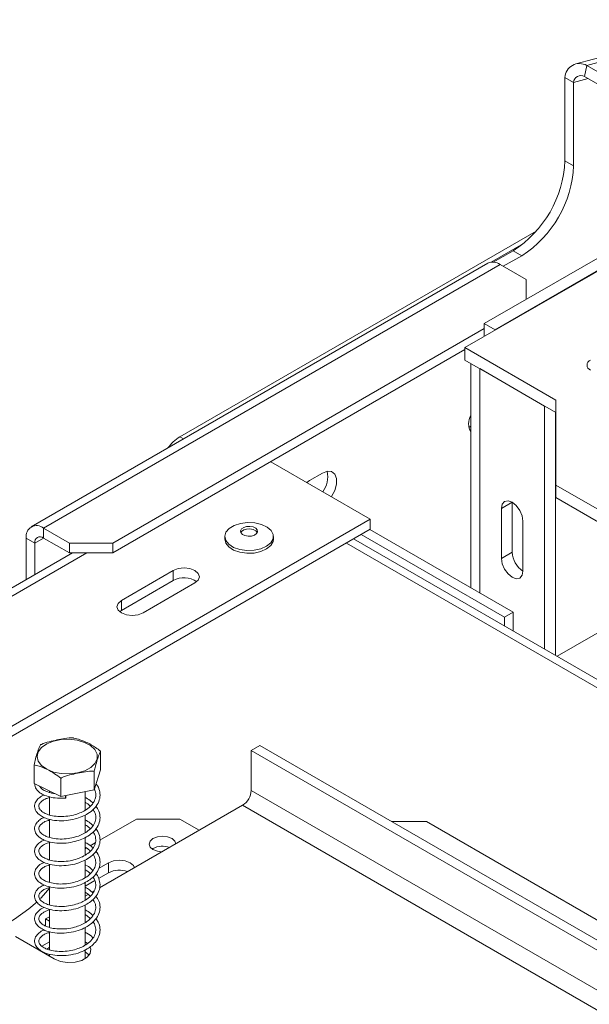
# Model space of a CAD drawing. Units: millimetres. Extents: x 80 to 5414, y 51 to 4127.
# Drawn here: x 3375 to 3518, y 1640 to 1888 of the extents above; entities that cross this region are included whole.
import ezdxf

# ---------------------------------------------------------------- set-up
doc = ezdxf.new("R2010")
doc.units = ezdxf.units.MM
doc.header["$LTSCALE"] = 20

msp = doc.modelspace()

# ---------------------------------------------------------------- linework, layer by layer
at = {"color": 7, "linetype": 'Continuous', "lineweight": 15}
for p, q in [((3556.3886724, 1887.8197035), (3515.0501221, 1876.7463512)), ((3517.7686468, 1876.3058827), (3559.1071971, 1887.379235)), ((3517.2055308, 1873.5539786), (3517.7686468, 1876.3058827)), ((3517.7686468, 1876.3058827), (3570.7472625, 1845.7219788)), ((3514.4667016, 1872.0580869), (3512.2909884, 1873.3140994)), ((3512.2909884, 1852.3578064), (3512.2909884, 1873.3140994)), ((3514.4667016, 1851.101794), (3514.4667016, 1872.0580869)), ((3517.2055308, 1873.5539786), (3570.1841465, 1842.9700747)), ((3512.2909884, 1852.3578064), (3514.4667016, 1851.101794)), ((3415.4717522, 1782.9607181), (3505.0375465, 1834.6659506)), ((3493.701955, 1826.8660404), (3501.887488, 1831.591448)), ((3529.5879081, 1829.8737642), (3487.1615013, 1805.3815208)), ((3526.759481, 1831.5065804), (3492.0051827, 1811.443351)), ((3499.2367094, 1829.7471319), (3494.2640711, 1826.876489)), ((3529.4791225, 1829.9365648), (3494.7248242, 1809.8733354)), ((3501.4124225, 1828.4911195), (3499.2367094, 1829.7471319)), ((3501.4124225, 1828.4911195), (3496.7895183, 1825.8223737)), ((3492.8964666, 1826.598324), (3378.1275967, 1760.3436657)), ((3495.9731396, 1826.2936591), (3381.2042697, 1760.0390007)), ((3495.9731396, 1826.2936591), (3502.5002791, 1822.5256216)), ((3502.5002791, 1817.5020412), (3502.5002791, 1822.5256216)), ((3492.0051827, 1810.186869), (3398.6099751, 1756.2709633)), ((3492.0051827, 1811.443351), (3494.7248242, 1809.8733354)), ((3492.0051827, 1811.443351), (3492.0051827, 1808.1777186)), ((3494.7248242, 1809.7477342), (3494.7248242, 1809.8733354)), ((3487.1615013, 1804.878238), (3398.6099751, 1753.75853)), ((3510.0064896, 1792.1933898), (3487.1615013, 1805.3815208)), ((3487.1615013, 1802.2409792), (3487.1615013, 1805.3815208)), ((3510.0064896, 1789.0528482), (3487.1615013, 1802.2409792)), ((3488.6071889, 1801.4064015), (3488.6071889, 1745.0094201)), ((3507.1780625, 1790.6854603), (3490.8602137, 1800.1055539)), ((3510.0064896, 1770.8411776), (3510.0064896, 1792.1933898)), ((3507.1780625, 1790.6854603), (3507.1782393, 1790.6855623)), ((3507.1780625, 1729.5872306), (3507.1780625, 1790.6854603)), ((3509.8977039, 1728.017215), (3509.8977039, 1789.1156488)), ((3488.6071889, 1784.7846932), (3488.2830931, 1784.7081986)), ((3509.8977039, 1778.9211948), (3510.0064896, 1778.8726455)), ((3438.3158564, 1776.6802474), (3463.337442, 1762.2355935)), ((3451.3710196, 1773.8503914), (3448.1074498, 1771.9663727)), ((3448.1074498, 1771.9663727), (3447.3718203, 1771.4523507)), ((3509.8960922, 1771.976341), (3510.0632426, 1771.9198121)), ((3597.4701591, 1720.3494759), (3510.0064896, 1770.8411776)), ((3510.0064896, 1767.700636), (3510.0064896, 1770.8411776)), ((3597.4701591, 1717.2089344), (3510.0064896, 1767.700636)), ((3499.0191381, 1766.5020141), (3496.2994966, 1764.9319985)), ((3496.2994966, 1752.3698322), (3496.2994966, 1764.9319985)), ((3499.0191381, 1753.9398478), (3499.0191381, 1766.5020141)), ((3195.7247218, 1607.7460585), (3463.337442, 1762.2355935)), ((3387.7314093, 1756.2709633), (3381.2042697, 1760.0390007)), ((3381.2042697, 1757.5265675), (3381.2042697, 1760.0390007)), ((3463.337442, 1762.2355935), (3463.337442, 1759.7231602)), ((3501.7387795, 1761.7919673), (3501.7387795, 1749.229801)), ((3195.7247218, 1605.2336252), (3463.337442, 1759.7231602)), ((3379.0285566, 1756.2701467), (3376.8528434, 1757.5261592)), ((3376.8528434, 1757.5261592), (3376.8528434, 1747.0462124)), ((3387.7314093, 1753.75853), (3381.2042697, 1757.5265675)), ((3426.762073, 1757.9024627), (3426.762073, 1757.2115436)), ((3438.9928422, 1757.2115436), (3438.9928422, 1757.9024627)), ((3461.0527487, 1758.4042349), (3497.0609962, 1737.617116)), ((3463.2284619, 1759.6602473), (3499.2367094, 1738.8731285)), ((3379.0285566, 1756.2701467), (3379.0285566, 1748.3022248)), ((3387.7314093, 1753.75853), (3387.7314093, 1756.2709633)), ((3387.7314093, 1756.2709633), (3398.6099751, 1756.2709633)), ((3398.6099751, 1756.2709633), (3398.6099751, 1753.75853)), ((3427.0059031, 1756.224605), (3426.762073, 1757.2115436)), ((3926.5356638, 1487.4972404), (3459.1564435, 1757.3095211)), ((3388.4801785, 1753.75853), (3221.2893515, 1657.2413201)), ((3398.6099751, 1753.75853), (3387.7314093, 1753.75853)), ((3499.0191381, 1753.9398478), (3496.2994966, 1752.3698322)), ((3413.8399673, 1749.3614656), (3400.7856883, 1741.8253907)), ((3413.8399673, 1746.8490323), (3413.8399673, 1749.3614656)), ((3400.7856883, 1739.3129574), (3413.8399673, 1746.8490323)), ((3406.2249712, 1738.6853595), (3419.2792503, 1746.2214344)), ((3536.2238333, 1742.7639295), (3510.2925703, 1727.7892635)), ((3400.7856883, 1739.3129574), (3400.7856883, 1741.8253907)), ((3400.3339526, 1738.9991584), (3400.7856883, 1739.3129574)), ((3497.0609962, 1737.617116), (3499.2367094, 1738.8731285)), ((3497.0609962, 1737.617116), (3497.0609962, 1735.4276886)), ((3499.2367094, 1738.8731285), (3499.2367094, 1734.1716761)), ((3435.5970991, 1705.4034786), (3433.4213859, 1704.1474662)), ((3435.5970991, 1705.4034786), (3849.7137111, 1466.3390471)), ((3395.5507204, 1699.2856112), (3395.5507204, 1703.9336127)), ((3433.4213859, 1704.1474662), (3847.4292374, 1465.1458208)), ((3433.4213859, 1694.0977331), (3433.4213859, 1704.1474662)), ((3378.8242416, 1695.8311937), (3378.8242416, 1700.4791952)), ((3395.5507204, 1699.2856112), (3393.9601946, 1694.2408402)), ((3393.9601946, 1694.2408402), (3393.9601946, 1698.8888417)), ((3385.5969551, 1692.5136314), (3378.8242416, 1695.8311937)), ((3385.5969551, 1692.5136314), (3385.5969551, 1697.161633)), ((3382.7259425, 1693.9199751), (3382.7259425, 1693.5626208)), ((3393.9601946, 1694.2408402), (3385.5969551, 1692.5136314)), ((3391.6490194, 1689.0679378), (3391.6490194, 1693.7635273)), ((3382.7259425, 1692.4734604), (3382.7259425, 1687.9058524)), ((3431.2456727, 1690.3292874), (3395.2908051, 1669.5729841)), ((3382.7259425, 1686.8184711), (3382.7259425, 1682.2627908)), ((3391.6490194, 1683.4373273), (3391.6490194, 1687.8876092)), ((3404.5931864, 1686.8748447), (3395.3578925, 1681.5434231)), ((3415.4717522, 1686.8748447), (3404.5931864, 1686.8748447)), ((3420.3667532, 1684.0490208), (3415.4717522, 1686.8748447)), ((3477.4795776, 1686.2468385), (3468.7809687, 1686.2468385)), ((3847.350817, 1472.7247169), (3477.4795776, 1686.2468385)), ((3382.7259425, 1681.155011), (3382.7259425, 1676.6022581)), ((3391.6490194, 1677.7985737), (3391.6490194, 1682.2307014)), ((3394.2217289, 1680.8875298), (3392.9724162, 1680.1663169)), ((3391.9810152, 1679.5939933), (3391.6490194, 1679.4023362)), ((3408.7270414, 1679.4639628), (3408.5279612, 1679.3385657)), ((3391.6490194, 1672.1342819), (3391.6490194, 1676.5514017)), ((3397.5221185, 1675.8847355), (3395.0644963, 1674.4659804)), ((3397.5221185, 1675.8847355), (3397.5221185, 1673.3723023)), ((3382.7259425, 1675.527853), (3382.7259425, 1670.9327405)), ((3397.5221185, 1673.3723023), (3395.0384411, 1671.9385058)), ((3394.1402533, 1671.419993), (3391.6490194, 1669.9818343)), ((3391.6490194, 1666.4603771), (3391.6490194, 1670.9298541)), ((3382.7259425, 1669.8858234), (3382.7259425, 1665.2995135)), ((3393.9807147, 1668.816685), (3393.4053135, 1668.4845129)), ((3392.4604253, 1667.9390406), (3391.6490194, 1667.470626)), ((3382.7259425, 1664.2011327), (3382.7259425, 1659.6503248)), ((3391.6490194, 1660.833112), (3391.6490194, 1665.2550375)), ((3382.7259425, 1662.3194433), (3381.748198, 1661.7550034)), ((3382.7259425, 1661.1905636), (3381.748198, 1661.7550034)), ((3381.748198, 1661.7550034), (3381.748198, 1659.9975149)), ((3382.7259425, 1658.5587254), (3382.7259425, 1653.9822323)), ((3391.6490194, 1655.1859852), (3391.6490194, 1659.605296)), ((3374.1332019, 1657.3589598), (3383.9239112, 1651.7069036)), ((3382.7259425, 1656.0390747), (3380.7750144, 1654.9128278)), ((3392.2743672, 1655.5736381), (3391.6490194, 1656.037487)), ((3379.8369936, 1654.37132), (3379.5727501, 1654.2187754)), ((3382.7259425, 1654.6505762), (3382.1200871, 1654.1892629)), ((3391.6490194, 1651.7723639), (3391.6490194, 1653.9734213)), ((3381.4205263, 1653.2905742), (3381.3695852, 1653.1814846)), ((3382.7259425, 1652.9318448), (3382.7259425, 1652.3984762))]:
    msp.add_line(p, q, dxfattribs=at)
at = {"color": 8, "linetype": 'Continuous', "lineweight": 15}
for p, q in [((3514.4667016, 1872.0580869), (3518.1074239, 1873.0333267)), ((3490.8603905, 1800.1056559), (3490.8602137, 1800.1055539)), ((3490.8602137, 1743.7087766), (3490.8602137, 1800.1055539)), ((3415.4717522, 1782.9607181), (3416.388739, 1782.4313529)), ((3509.8977039, 1781.5392627), (3510.0064896, 1781.7119437)), ((3509.8977039, 1781.1778043), (3510.0064896, 1781.3051593)), ((3509.8977039, 1778.3855826), (3510.0064896, 1778.3607569)), ((3509.8977039, 1772.4618879), (3510.0064896, 1772.4243419)), ((3509.8977039, 1771.9204471), (3510.0064896, 1771.933566)), ((3510.0064896, 1770.8470952), (3509.8977039, 1770.8652593)), ((3510.0064896, 1770.2562398), (3509.8977039, 1770.3033195)), ((3379.0285566, 1756.2701467), (3381.2046234, 1757.5263633)), ((3923.4727178, 1487.184651), (3457.3542308, 1756.2691259)), ((3221.2893515, 1655.1605296), (3392.0846038, 1753.75853)), ((3838.7256923, 1460.1205374), (3433.4213859, 1694.0977331)), ((3431.2456727, 1690.3292874), (3834.6359414, 1457.4570421))]:
    msp.add_line(p, q, dxfattribs=at)
at = {"color": 7, "linetype": 'Continuous', "lineweight": 15, "flags": 128}
for points in [[(3488.6071889, 1785.6194986), (3488.3581435, 1785.4663122), (3488.1272685, 1785.3411215)], [(3453.5863788, 1767.8647625), (3453.643617, 1767.9520972), (3454.4328817, 1769.4939108), (3454.8528408, 1771.0687459), (3454.8528408, 1772.4866541), (3454.4328817, 1773.5766148), (3453.643617, 1774.2071627), (3452.5802434, 1774.3022443), (3451.3710196, 1773.8503914)], [(3496.2994966, 1764.9319985), (3496.506517, 1766.0143214), (3497.0960611, 1766.6928498), (3497.9783763, 1766.864284), (3499.0191381, 1766.5025245), (3500.0598998, 1765.662646), (3500.942215, 1764.4725125), (3501.5317591, 1763.1133109), (3501.7387795, 1761.7919673)], [(3427.0059031, 1756.9155241), (3426.7628425, 1757.9584662), (3427.0630923, 1758.9964321), (3427.8799739, 1759.937194), (3429.140904, 1760.6971611), (3430.7338432, 1761.208807), (3432.5172519, 1761.4266697), (3434.3326665, 1761.3313912), (3436.0187794, 1760.9314373), (3437.4257721, 1760.2623457), (3438.4286271, 1759.3835682), (3438.9382363, 1758.3731879), (3438.9093187, 1757.3209817), (3438.3444438, 1756.3204426), (3437.2938032, 1755.4604729), (3435.8507509, 1754.8174847), (3434.1435084, 1754.4486104), (3432.3237718, 1754.386626), (3430.5532325, 1754.6370391), (3428.9892109, 1755.1775995), (3427.7706771, 1755.9602759), (3427.0059031, 1756.9155241)], [(3430.8094887, 1758.8738892), (3430.7364791, 1759.3572012), (3430.9894141, 1759.8198525), (3431.5297866, 1760.1914085), (3432.2753297, 1760.4153032), (3433.1125414, 1760.4574508), (3433.9139637, 1760.3114345), (3434.5575874, 1759.9994841), (3434.9454265, 1759.5690912), (3435.0184361, 1759.0857792), (3434.7655011, 1758.623128), (3434.2251286, 1758.2515719), (3433.4795855, 1758.0276772), (3432.6423738, 1757.9855296), (3431.8409515, 1758.1315459), (3431.1973278, 1758.4434963), (3430.8094887, 1758.8738892)], [(3430.7934473, 1758.907436), (3430.9894141, 1759.1917441), (3431.5297866, 1759.5633002), (3432.2753297, 1759.7871949), (3433.1125414, 1759.8293425), (3433.9139637, 1759.6833262), (3434.5575874, 1759.3713758), (3434.9454265, 1758.9409829), (3434.9614679, 1758.907436)], [(3438.9928422, 1757.2115436), (3438.9093187, 1756.6300625), (3438.3444438, 1755.6295234), (3437.2938032, 1754.7695537), (3435.8507509, 1754.1265656), (3434.1435084, 1753.7576913), (3432.3237718, 1753.6957069), (3430.5532325, 1753.94612), (3428.9892109, 1754.4866804), (3427.7706771, 1755.2693568), (3427.0059031, 1756.224605)], [(3419.2792503, 1746.2214344), (3420.1129916, 1746.9417637), (3420.4057626, 1747.79145), (3420.1129916, 1748.6411363), (3419.2792503, 1749.3614656), (3418.0314682, 1749.8427742), (3416.5596088, 1750.0117873), (3415.0877494, 1749.8427742), (3413.8399673, 1749.3614656)], [(3501.7387795, 1749.229801), (3501.5317591, 1748.1474781), (3500.942215, 1747.4689496), (3500.0598998, 1747.2975155), (3499.0191381, 1747.659275), (3497.9783763, 1748.4991534), (3497.0960611, 1749.689287), (3496.506517, 1751.0484886), (3496.2994966, 1752.3698322)], [(3400.7856883, 1741.8253907), (3399.9519469, 1741.1050614), (3399.6591759, 1740.2553751), (3399.9519469, 1739.4056888), (3400.7856883, 1738.6853595), (3402.0334704, 1738.2040509), (3403.5053298, 1738.0350378), (3404.9771891, 1738.2040509), (3406.2249712, 1738.6853595)], [(3389.7389325, 1698.4660719), (3387.720136, 1698.2213593), (3385.661835, 1698.3001495), (3383.7166841, 1698.6965991), (3382.0289464, 1699.3813052), (3380.7237935, 1700.3034863), (3379.8980228, 1701.3947485), (3379.6128779, 1702.5741578), (3379.8895066, 1703.7542428), (3380.7073927, 1704.8474821), (3382.0058773, 1705.772795), (3383.6886577, 1706.4615554), (3385.6309299, 1706.862681), (3387.6886443, 1706.9464222), (3389.7091897, 1706.7065682), (3391.5427116, 1706.1609081), (3393.0532259, 1705.3499108), (3394.1287047, 1704.3337243), (3394.6893847, 1703.1877146), (3394.6936829, 1701.9968759), (3394.1412804, 1700.8495273), (3393.0731464, 1699.8307624), (3391.5684995, 1699.0161383), (3389.7389325, 1698.4660719)], [(3386.8109192, 1692.764344), (3386.8056707, 1692.5927153), (3386.7965483, 1692.396697), (3386.7857879, 1692.2444349), (3386.7750274, 1692.1591095), (3386.7659051, 1692.1537107), (3386.7598097, 1692.2290605), (3386.7576693, 1692.3736876), (3386.7598097, 1692.5655738), (3386.7651498, 1692.7548915)], [(3408.7270414, 1681.9763961), (3407.993349, 1681.3425063), (3407.7357105, 1680.5947823), (3407.993349, 1679.8470584), (3408.7270414, 1679.2131686), (3409.8250896, 1678.789617), (3411.0006881, 1678.6421065)], [(3414.5028261, 1680.6638478), (3414.2473027, 1681.3425063), (3413.5136104, 1681.9763961), (3412.4155621, 1682.3999477), (3411.1203259, 1682.5486792), (3409.8250896, 1682.3999477), (3408.7270414, 1681.9763961)], [(3404.0491696, 1674.6290803), (3403.7951428, 1675.1644062), (3402.9614015, 1675.8847355), (3401.7136194, 1676.3660442), (3400.24176, 1676.5350573), (3398.7699007, 1676.3660442), (3397.5221185, 1675.8847355)], [(3380.419249, 1666.9025696), (3380.5904224, 1667.0773602), (3382.764477, 1669.5799675)], [(3344.4485312, 1652.1540744), (3350.0219675, 1652.9313657), (3355.414548, 1654.0561447), (3360.561477, 1655.5148962), (3365.4009106, 1657.2900923), (3369.8746995, 1659.3604027), (3373.9290878, 1661.7009513), (3377.5153593, 1664.2836146), (3379.5814007, 1666.083862)], [(3383.9239112, 1651.7069036), (3385.4557725, 1651.0876928), (3387.2621091, 1650.8082818), (3389.1250503, 1650.9023718), (3390.8198978, 1651.358614), (3392.142228, 1652.121979), (3392.9325483, 1653.1003936), (3393.0955346, 1654.1758467), (3392.9352551, 1654.7036029)], [(3392.6567332, 1652.6487088), (3392.6115281, 1652.7061893), (3391.6490194, 1653.5250537)]]:
    msp.add_lwpolyline(points, dxfattribs=at)
at = {"color": 8, "linetype": 'Continuous', "lineweight": 15, "flags": 128}
msp.add_lwpolyline([(3510.0064896, 1779.6401173), (3509.9538956, 1779.6879336), (3509.8977039, 1779.7403065)], dxfattribs=at)
at = {"color": 7, "linetype": 'Continuous', "lineweight": 15}
for centre, radius, start, end in [((3515.9471443, 1873.1304568), 3.660765, 60.160356596, 177.124545573), ((3516.2947795, 1871.9662656), 1.8303825, 60.160356596, 177.124545573), ((3484.0683232, 1853.5783868), 28.2490469, 302.476397892, 357.523601962), ((3486.2441235, 1852.322324), 28.2489576, 302.476303559, 357.523696295), ((3494.1705547, 1823.7774663), 3.0952445, 54.382422525, 114.307119046), ((3519.1860408, 1800.9854771), 1.3434317, 110.783420799, 249.216579201), ((3492.6270319, 1786.2388038), 4.5508044, 152.046192989, 207.953807011), ((3421.0409185, 1773.9262905), 10.6130342, 121.651266474, 144.04755139), ((3446.2387163, 1772.9524615), 6.4366826, 323.466760215, 12.034855833), ((3379.5056087, 1757.9564804), 2.6874412, 50.796714764, 189.21403699), ((3380.3549392, 1756.4853073), 1.3437206, 50.796714764, 189.21403699), ((3504.9238154, 1754.2085434), 5.9107877, 182.605478486, 237.39452166), ((3416.5375528, 1742.0378041), 5.5158757, 54.623061156, 119.278713766), ((3428.697644, 1694.3126896), 4.7286302, 302.60547834, 357.394521514), ((3411.1409471, 1674.7301552), 5.313744, 70.597555943, 117.018352427), ((3400.2636651, 1668.0034185), 6.0283489, 69.633515059, 117.050502901)]:
    msp.add_arc(centre, radius, start, end, dxfattribs=at)
for points, knots in [([(3380.4147674, 1705.5239662), (3380.3145207, 1705.3175748), (3379.9188841, 1704.5030245), (3379.3710656, 1702.752646), (3378.949177, 1700.9986213), (3378.8242416, 1700.4791952)], [0, 0, 0, 0, 0.1928139012, 0.7609648479, 1, 1, 1, 1]), ([(3388.7780068, 1707.251175), (3388.7438069, 1707.2557181), (3388.0480925, 1707.3481365), (3386.6193859, 1707.1787776), (3384.6023362, 1706.7636457), (3382.6320557, 1706.3539698), (3381.2066156, 1705.9448097), (3380.5006353, 1705.5696024), (3380.4147674, 1705.5239662)], [0, 0, 0, 0, 0.013048, 0.2654304343, 0.4998642246, 0.732266489, 0.9674357352, 1, 1, 1, 1]), ([(3395.5507204, 1703.9336127), (3395.1238538, 1704.2542775), (3393.4391699, 1705.5198223), (3391.1064711, 1706.649649), (3389.3100021, 1707.1137415), (3388.7780068, 1707.251175)], [0, 0, 0, 0, 0.1928139012, 0.7609648479, 1, 1, 1, 1]), ([(3393.9601946, 1698.8888417), (3394.0604413, 1699.318368), (3394.4560779, 1701.0135486), (3395.0038964, 1702.738271), (3395.4257849, 1703.6605073), (3395.5507204, 1703.9336127)], [0, 0, 0, 0, 0.1928139012, 0.7609648479, 1, 1, 1, 1]), ([(3378.8242416, 1700.4791952), (3379.2511081, 1700.3816653), (3380.935792, 1699.9967509), (3383.2684909, 1698.841268), (3385.0649598, 1697.5453872), (3385.5969551, 1697.161633)], [0, 0, 0, 0, 0.1928139012, 0.7609648479, 1, 1, 1, 1]), ([(3385.5969551, 1697.161633), (3385.631155, 1697.1803022), (3386.3268694, 1697.5600839), (3387.7555764, 1697.9808509), (3389.7726245, 1698.3988498), (3391.7429066, 1698.8030008), (3393.1683463, 1698.982614), (3393.8743266, 1698.8990104), (3393.9601946, 1698.8888417)], [0, 0, 0, 0, 0.0130480001, 0.2654304362, 0.4998642246, 0.732266487, 0.967435735, 1, 1, 1, 1]), ([(3381.3853347, 1692.9431778), (3381.3590608, 1692.9350181), (3380.8900503, 1692.7893604), (3380.2168172, 1692.3102524), (3379.2831548, 1691.44384), (3378.8484674, 1690.2916962), (3379.0822956, 1689.0897389), (3379.9340987, 1688.0578721), (3381.11327, 1687.3223669), (3382.576584, 1686.7784847), (3384.5281247, 1686.4304952), (3386.8492351, 1686.4418861), (3389.0314249, 1686.8196825), (3390.8798982, 1687.4419637), (3392.5098591, 1688.283007), (3393.9458252, 1689.4185299), (3395.0108641, 1690.8669396), (3395.5068005, 1692.485433), (3395.330063, 1694.0783613), (3394.9066975, 1695.1889017), (3394.4593876, 1695.6778978), (3394.4250931, 1695.7153883)], [0, 0, 0, 0, 0.0027602061, 0.0492718092, 0.0993070778, 0.1636503474, 0.2295711184, 0.2927341677, 0.340805375, 0.3893681614, 0.4551647236, 0.5217027466, 0.5846901124, 0.6369100787, 0.685599481, 0.7458785716, 0.8087244658, 0.8712723782, 0.9335167062, 0.9949028364, 1, 1, 1, 1]), ([(3379.0462506, 1695.7224442), (3379.0365327, 1695.4918797), (3379.0096353, 1694.8537207), (3379.6956574, 1693.9450823), (3380.8656864, 1693.0817163), (3382.3098566, 1692.5143381), (3384.2990924, 1692.0879982), (3385.8661965, 1692.1283419), (3386.7664277, 1692.1515176)], [0, 0, 0, 0, 0.1077733463, 0.2982962719, 0.4466669922, 0.615119189, 0.7789031905, 1, 1, 1, 1]), ([(3393.9819146, 1694.309731), (3394.053165, 1694.1875103), (3394.3711336, 1693.6420773), (3394.3944337, 1692.5790146), (3394.000944, 1691.2523773), (3393.0432572, 1690.0357638), (3391.7630803, 1689.07443), (3390.3130312, 1688.3614083), (3388.6860628, 1687.8294683), (3386.7888047, 1687.5089742), (3384.8036201, 1687.4817945), (3383.1218005, 1687.7382417), (3381.8481876, 1688.1627984), (3380.8647401, 1688.6926491), (3380.1649948, 1689.3663483), (3379.938444, 1690.2104295), (3380.2735285, 1690.9513605), (3380.9529242, 1691.5376235), (3381.7517372, 1692.0119194), (3382.4290174, 1692.1949893), (3382.7259425, 1692.2752486)], [0, 0, 0, 0, 0.0187423755, 0.08364138, 0.1487433048, 0.2141178335, 0.2753078277, 0.3234766568, 0.3765524855, 0.4383846152, 0.5028629764, 0.5668807281, 0.6165917016, 0.6636675313, 0.729205645, 0.7990577063, 0.8672625922, 0.9187714011, 0.9643887182, 1, 1, 1, 1]), ([(3383.9947307, 1693.2984689), (3383.6588937, 1693.3453879), (3382.7449779, 1693.4730691), (3381.6274121, 1693.9154967), (3380.6623317, 1694.4836215), (3380.3801897, 1694.9121649), (3380.2277585, 1695.1436916)], [0, 0, 0, 0, 0.1721618408, 0.4685051843, 0.7128524505, 1, 1, 1, 1]), ([(3393.6330634, 1690.9207891), (3393.5015184, 1691.0572807), (3393.0390182, 1691.5371727), (3392.3569716, 1692.0177514), (3391.7499933, 1692.2750642), (3391.6490194, 1692.3178695)], [0, 0, 0, 0, 0.2488823934, 0.8750477954, 1, 1, 1, 1]), ([(3391.6490194, 1691.0975382), (3391.8857278, 1690.9641432), (3392.4124028, 1690.6673399), (3392.779427, 1690.2925522), (3392.9814962, 1690.0862088)], [0, 0, 0, 0, 0.4494391387, 1, 1, 1, 1]), ([(3381.3948025, 1687.2626753), (3381.2541728, 1687.2135773), (3380.7100241, 1687.0235987), (3379.9608669, 1686.46525), (3379.1223916, 1685.5305634), (3378.8395922, 1684.3411422), (3379.2438409, 1683.1597843), (3380.1997418, 1682.2011376), (3381.4330215, 1681.5256995), (3382.9981058, 1681.0148673), (3385.0784864, 1680.7450673), (3387.4132166, 1680.8497652), (3389.5074232, 1681.3007725), (3391.2918445, 1681.9694849), (3392.8791364, 1682.8763917), (3394.2515988, 1684.0927299), (3395.1916401, 1685.6048669), (3395.5142463, 1687.2236474), (3395.269129, 1688.7806437), (3394.6502765, 1689.7081193), (3394.3620769, 1690.1400445)], [0, 0, 0, 0, 0.0152452835, 0.0589897006, 0.1132649383, 0.1785081578, 0.2444046465, 0.3045250737, 0.3492487135, 0.4024133829, 0.4698439657, 0.5354712782, 0.5963673814, 0.6455076314, 0.6968676936, 0.758521207, 0.8213130315, 0.8833874675, 0.9456935564, 1, 1, 1, 1]), ([(3393.6353858, 1689.2688702), (3393.782709, 1689.0663588), (3394.2299454, 1688.4515847), (3394.4212239, 1687.3044071), (3394.1703471, 1685.9608331), (3393.3509722, 1684.6954853), (3392.1344621, 1683.658386), (3390.7254808, 1682.8829117), (3389.1560865, 1682.306048), (3387.3335392, 1681.9155966), (3385.3327653, 1681.8067656), (3383.5372979, 1681.9912962), (3382.1674859, 1682.3821542), (3381.1101626, 1682.8813856), (3380.3247725, 1683.509606), (3379.9367601, 1684.3147201), (3380.1428993, 1685.1208035), (3380.7341399, 1685.7254146), (3381.5764572, 1686.2766113), (3382.322886, 1686.5164305), (3382.7259425, 1686.645928)], [0, 0, 0, 0, 0.0310103516, 0.0941396565, 0.1568988518, 0.2202852802, 0.2819550202, 0.3313278722, 0.3798697263, 0.4381807848, 0.499957185, 0.5634311718, 0.6159368179, 0.6587733412, 0.717955216, 0.7858619105, 0.853113611, 0.9086551655, 0.9506756236, 1, 1, 1, 1]), ([(3393.6268152, 1685.2791197), (3393.4157365, 1685.4849233), (3392.8627313, 1686.0241083), (3392.1127423, 1686.4310101), (3391.6490194, 1686.6826)], [0, 0, 0, 0, 0.38169384329, 1, 1, 1, 1]), ([(3381.3744699, 1681.6007221), (3381.0729621, 1681.4655296), (3380.3467804, 1681.1399184), (3379.5247265, 1680.3961681), (3378.9558653, 1679.411185), (3378.9104384, 1678.3043792), (3379.4583014, 1677.2273547), (3380.4858452, 1676.3577448), (3381.7809259, 1675.7338201), (3383.462535, 1675.2639718), (3385.651526, 1675.0825438), (3387.9640224, 1675.2807097), (3389.9703138, 1675.7951427), (3391.6966186, 1676.5133246), (3393.2394905, 1677.4903359), (3394.531479, 1678.7868289), (3395.3330506, 1680.3489758), (3395.4945245, 1681.9662485), (3395.1616043, 1683.3760313), (3394.5761114, 1684.1505376), (3394.3563113, 1684.4412953)], [0, 0, 0, 0, 0.03601906365, 0.08675193216, 0.14046790829, 0.19799707764, 0.26129302503, 0.31769201629, 0.361403969, 0.41941204392, 0.48728245387, 0.55236931589, 0.61069244765, 0.65809470445, 0.71261671302, 0.77516644284, 0.83802509813, 0.90000208854, 0.96245974289, 1, 1, 1, 1]), ([(3393.6310552, 1683.6511939), (3393.7111904, 1683.5539532), (3394.123997, 1683.0530295), (3394.3878584, 1682.029791), (3394.3026663, 1680.6743936), (3393.6250636, 1679.3726912), (3392.4912345, 1678.2608154), (3391.1249642, 1677.4189077), (3389.6067839, 1676.7956875), (3387.8660274, 1676.3458142), (3385.8853158, 1676.1543267), (3383.9950974, 1676.2596406), (3382.5151622, 1676.6073132), (3381.3790467, 1677.078183), (3380.5145099, 1677.6650266), (3379.9859198, 1678.4209244), (3380.0383762, 1679.2689194), (3380.5310358, 1679.9136481), (3381.358018, 1680.4807294), (3382.0686326, 1680.8498889), (3382.6344507, 1680.965816), (3382.7259425, 1680.9845612)], [0, 0, 0, 0, 0.0151988419, 0.0782949535, 0.140855316, 0.2041701231, 0.2670687404, 0.3202788709, 0.3665090201, 0.4223911088, 0.4835546242, 0.5469269637, 0.6037659636, 0.6464815311, 0.7003129715, 0.7677258459, 0.8349572092, 0.8957229686, 0.9384224484, 0.9900430213, 1, 1, 1, 1]), ([(3391.6490194, 1685.4483944), (3391.7804448, 1685.379945), (3392.3104131, 1685.1039252), (3392.691214, 1684.7414421), (3392.9775812, 1684.4688502)], [0, 0, 0, 0, 0.2479871849, 1, 1, 1, 1]), ([(3393.6479183, 1679.6073549), (3393.5937756, 1679.6727046), (3393.2041818, 1680.1429408), (3392.4851492, 1680.6203191), (3391.7898959, 1680.9501981), (3391.6490194, 1681.0170403)], [0, 0, 0, 0, 0.1140236631, 0.8204780037, 1, 1, 1, 1]), ([(3381.3917289, 1675.9607374), (3381.1331113, 1675.8496679), (3380.3761102, 1675.5245555), (3379.4705251, 1674.7095831), (3378.881311, 1673.5831448), (3378.9795313, 1672.4102297), (3379.6182698, 1671.4268843), (3380.607002, 1670.6258409), (3382.0530634, 1669.9599965), (3384.0919741, 1669.5123884), (3386.4311485, 1669.4530316), (3388.8205533, 1669.7914141), (3390.9034316, 1670.4773798), (3392.5169231, 1671.3430696), (3393.8364215, 1672.3779745), (3394.8896523, 1673.6873664), (3395.4654361, 1675.2546147), (3395.3985361, 1676.8437239), (3395.0173384, 1678.0472018), (3394.4914964, 1678.628095), (3394.3756161, 1678.756107)], [0, 0, 0, 0, 0.0301111261, 0.0881384675, 0.1515624893, 0.2161479957, 0.2695448065, 0.3136581853, 0.37495837, 0.4425557697, 0.5080669064, 0.5743102283, 0.6406353671, 0.6908228159, 0.7366692407, 0.7982482962, 0.8615555681, 0.9211022564, 0.982613226, 1, 1, 1, 1]), ([(3391.6490194, 1679.8247836), (3391.6652799, 1679.8169708), (3392.1093773, 1679.6035917), (3392.5654772, 1679.2490547), (3392.884841, 1678.8858008), (3392.9480314, 1678.8139262)], [0, 0, 0, 0, 0.0295843298, 0.8079904342, 1, 1, 1, 1]), ([(3393.6555017, 1678.0280188), (3393.8903161, 1677.606841), (3394.3627017, 1676.7595409), (3394.3789386, 1675.3887715), (3393.866901, 1674.0683835), (3392.8368312, 1672.8889295), (3391.5202721, 1671.9748333), (3390.0458364, 1671.2987773), (3388.3783175, 1670.7966576), (3386.4427241, 1670.5245352), (3384.4842428, 1670.5481702), (3382.8819248, 1670.843181), (3381.6623402, 1671.2863224), (3380.7240722, 1671.8362827), (3380.0832229, 1672.5415302), (3379.9639423, 1673.3980238), (3380.3650345, 1674.0960169), (3381.0999681, 1674.675701), (3381.8653061, 1675.1056652), (3382.5033663, 1675.2605806), (3382.7259425, 1675.3146202)], [0, 0, 0, 0, 0.0618993612, 0.1245254342, 0.1876679886, 0.2509461622, 0.3079759893, 0.3538192117, 0.4069314557, 0.4673898812, 0.5301962899, 0.590536554, 0.6358889889, 0.6844710202, 0.7498473083, 0.8171985345, 0.8817033203, 0.9280191903, 0.9748907395, 1, 1, 1, 1]), ([(3381.4077545, 1670.3324919), (3381.0428847, 1670.156876), (3380.1837231, 1669.743352), (3379.275702, 1668.8088362), (3378.8442483, 1667.6432572), (3379.0909809, 1666.5055066), (3379.823667, 1665.567844), (3380.9017486, 1664.802628), (3382.4927615, 1664.1701417), (3384.6352138, 1663.8105134), (3387.0053114, 1663.8415286), (3389.3552061, 1664.2778381), (3391.3175103, 1665.0136758), (3392.8444176, 1665.9133364), (3394.113491, 1667.001606), (3395.0765923, 1668.3916087), (3395.5137369, 1669.9840622), (3395.2939015, 1671.5655553), (3394.8791518, 1672.6588988), (3394.4019208, 1673.139524), (3394.3663903, 1673.1753073)], [0, 0, 0, 0, 0.0440976748, 0.103837114, 0.1674656269, 0.230588031, 0.2801100104, 0.3264368937, 0.3910370368, 0.4578446474, 0.5227608109, 0.5894660038, 0.6530324233, 0.6988610162, 0.7483611789, 0.8118019179, 0.8738288035, 0.933133215, 0.9950216725, 1, 1, 1, 1]), ([(3393.6351901, 1673.9255082), (3393.4750374, 1674.099973), (3392.9814638, 1674.6376551), (3392.2528402, 1675.1137616), (3391.6895342, 1675.3617837), (3391.6490194, 1675.3796222)], [0, 0, 0, 0, 0.30833408024, 0.95025316553, 1, 1, 1, 1]), ([(3391.6490194, 1674.1487669), (3391.9484492, 1673.9723852), (3392.4603822, 1673.6708265), (3392.8095212, 1673.2980923), (3392.9544486, 1673.1433704)], [0, 0, 0, 0, 0.5849002959, 1, 1, 1, 1]), ([(3393.6533037, 1672.2897306), (3393.8326798, 1672.0188437), (3394.2885225, 1671.3304473), (3394.4184736, 1670.1090858), (3394.0665907, 1668.7744159), (3393.1623521, 1667.5389291), (3391.9037999, 1666.5491482), (3390.4689959, 1665.8132593), (3388.8643124, 1665.2643596), (3386.9932115, 1664.9164491), (3384.9981345, 1664.8590852), (3383.2719393, 1665.0898838), (3381.9639705, 1665.5026944), (3380.9532336, 1666.0209209), (3380.2205939, 1666.6771245), (3379.9319734, 1667.5085346), (3380.2224448, 1668.2752937), (3380.8690053, 1668.8669395), (3381.6855886, 1669.3691904), (3382.387638, 1669.5715744), (3382.7259425, 1669.6690995)], [0, 0, 0, 0, 0.0409395192, 0.1040383057, 0.1670877719, 0.2305355267, 0.2909670968, 0.3385171914, 0.3889501004, 0.4484565405, 0.5107590944, 0.5735991781, 0.6234686553, 0.6678070851, 0.729965157, 0.7978721074, 0.8646607625, 0.9167735855, 0.9598947448, 1, 1, 1, 1]), ([(3393.6128143, 1668.2957521), (3393.3546504, 1668.556428), (3392.8113208, 1669.1050442), (3392.0490802, 1669.5096069), (3391.6490194, 1669.721941)], [0, 0, 0, 0, 0.4751516036, 1, 1, 1, 1]), ([(3391.6490194, 1668.484119), (3391.8475165, 1668.3754262), (3392.3772041, 1668.0853804), (3392.7508012, 1667.7139675), (3392.9843952, 1667.4817392)], [0, 0, 0, 0, 0.37474376306, 1, 1, 1, 1]), ([(3381.4005565, 1664.6834909), (3381.3597096, 1664.669647), (3380.8246027, 1664.4882878), (3379.996265, 1663.8960684), (3379.1031193, 1662.9002717), (3378.8483044, 1661.705631), (3379.2289697, 1660.6149684), (3380.0428675, 1659.7222107), (3381.2182764, 1658.989406), (3382.9616049, 1658.3964312), (3385.1872264, 1658.1309971), (3387.5818609, 1658.2544839), (3389.8710779, 1658.7824295), (3391.7154344, 1659.5626966), (3393.1654102, 1660.4985303), (3394.3769643, 1661.646292), (3395.2376228, 1663.1094963), (3395.5071746, 1664.7048271), (3395.2471643, 1666.2225393), (3394.6360236, 1667.101888), (3394.3512535, 1667.5116336)], [0, 0, 0, 0, 0.0043888625, 0.0574954942, 0.1188360529, 0.1829745104, 0.2438335052, 0.2897674484, 0.3404197642, 0.4071639812, 0.4735639637, 0.538494425, 0.605824918, 0.6657777186, 0.7093193738, 0.7627560627, 0.8271985442, 0.8881929219, 0.9479018344, 1, 1, 1, 1]), ([(3393.6363075, 1666.661379), (3393.7585129, 1666.5014507), (3394.1933751, 1665.9323535), (3394.4140236, 1664.8337549), (3394.2245788, 1663.4852451), (3393.4572041, 1662.204515), (3392.2685617, 1661.1389186), (3390.87507, 1660.3393442), (3389.3253803, 1659.7456583), (3387.5339196, 1659.3320926), (3385.5365961, 1659.1923537), (3383.7033233, 1659.3479893), (3382.29409, 1659.7239266), (3381.2084427, 1660.2121812), (3380.3928889, 1660.824338), (3379.9483722, 1661.6123732), (3380.1029279, 1662.4354346), (3380.6491751, 1663.0592016), (3381.5364396, 1663.6140892), (3382.2125875, 1663.9535751), (3382.7241325, 1664.0481427), (3382.7259425, 1664.0484773)], [0, 0, 0, 0, 0.02467413334, 0.08780168506, 0.15044167996, 0.2138021592, 0.27601805144, 0.3267866696, 0.37425700325, 0.43172932875, 0.49323760292, 0.55681287189, 0.61092413483, 0.65338360894, 0.7105645837, 0.7784349357, 0.84573664116, 0.90330026892, 0.94521945853, 0.99980617087, 1, 1, 1, 1]), ([(3393.6304894, 1662.662757), (3393.2642678, 1663.0012072), (3392.6912415, 1663.5307797), (3391.925408, 1663.9167453), (3391.6490194, 1664.0560399)], [0, 0, 0, 0, 0.63910087368, 1, 1, 1, 1]), ([(3381.3941924, 1659.007669), (3381.255591, 1658.9555801), (3380.6192809, 1658.7164434), (3379.7425703, 1658.0292373), (3378.9787549, 1656.96771), (3378.8865998, 1655.7728343), (3379.3935724, 1654.7314553), (3380.283346, 1653.8835632), (3381.5716591, 1653.1806388), (3383.459082, 1652.6435384), (3385.7479878, 1652.4726933), (3388.1547439, 1652.6924816), (3390.3626747, 1653.3016777), (3392.0955189, 1654.1228734), (3393.4797995, 1655.0998277), (3394.6252232, 1656.3166248), (3395.3618931, 1657.8361836), (3395.478976, 1659.4311286), (3395.1500712, 1660.7993018), (3394.5686594, 1661.5331096), (3394.3530419, 1661.8052435)], [0, 0, 0, 0, 0.0154206525, 0.0707952225, 0.1334102382, 0.1982500835, 0.2559505446, 0.2998764789, 0.3555084324, 0.4233778902, 0.489422721, 0.5549103492, 0.6226361655, 0.6782159627, 0.7216202859, 0.7792268167, 0.8435459634, 0.9037697573, 0.964312855, 1, 1, 1, 1]), ([(3393.6471826, 1661.0399341), (3393.6946302, 1660.9844269), (3394.0838484, 1660.5290945), (3394.3627891, 1659.5574084), (3394.3416706, 1658.2004456), (3393.7182257, 1656.8886654), (3392.6220762, 1655.7508402), (3391.2730596, 1654.8825682), (3389.7723694, 1654.2406199), (3388.0601169, 1653.7704634), (3386.093808, 1653.5484853), (3384.1745096, 1653.6233872), (3382.6502677, 1653.9524973), (3381.4832347, 1654.413155), (3380.5906839, 1654.9856261), (3380.0171312, 1655.7226136), (3380.006154, 1656.5781668), (3380.4659242, 1657.2400459), (3381.2581311, 1657.8127094), (3381.9891195, 1658.2028051), (3382.5837926, 1658.3325975), (3382.7259425, 1658.3636229)], [0, 0, 0, 0, 0.0087411414, 0.0717045302, 0.1343077538, 0.1976165742, 0.260803542, 0.3154907472, 0.361380445, 0.4162769864, 0.4772670018, 0.5404915051, 0.5988177833, 0.6422288406, 0.6941346626, 0.7610133045, 0.8283014967, 0.8907075439, 0.9344464868, 0.9843301771, 1, 1, 1, 1]), ([(3391.6490194, 1662.8444364), (3391.7380637, 1662.799049), (3392.2416463, 1662.5423641), (3392.6940834, 1662.1938401), (3392.9503781, 1661.8810321), (3392.9665052, 1661.861349)], [0, 0, 0, 0, 0.1675596424, 0.9476195263, 1, 1, 1, 1]), ([(3393.6675658, 1656.9874468), (3393.6293882, 1657.0344854), (3393.2558242, 1657.4947525), (3392.53205, 1657.9768754), (3391.810785, 1658.325696), (3391.6490194, 1658.4039296)], [0, 0, 0, 0, 0.0811370161, 0.7939171327, 1, 1, 1, 1])]:
    msp.add_open_spline(points, degree=3, knots=knots, dxfattribs=at)

doc.saveas('drawing.dxf')
